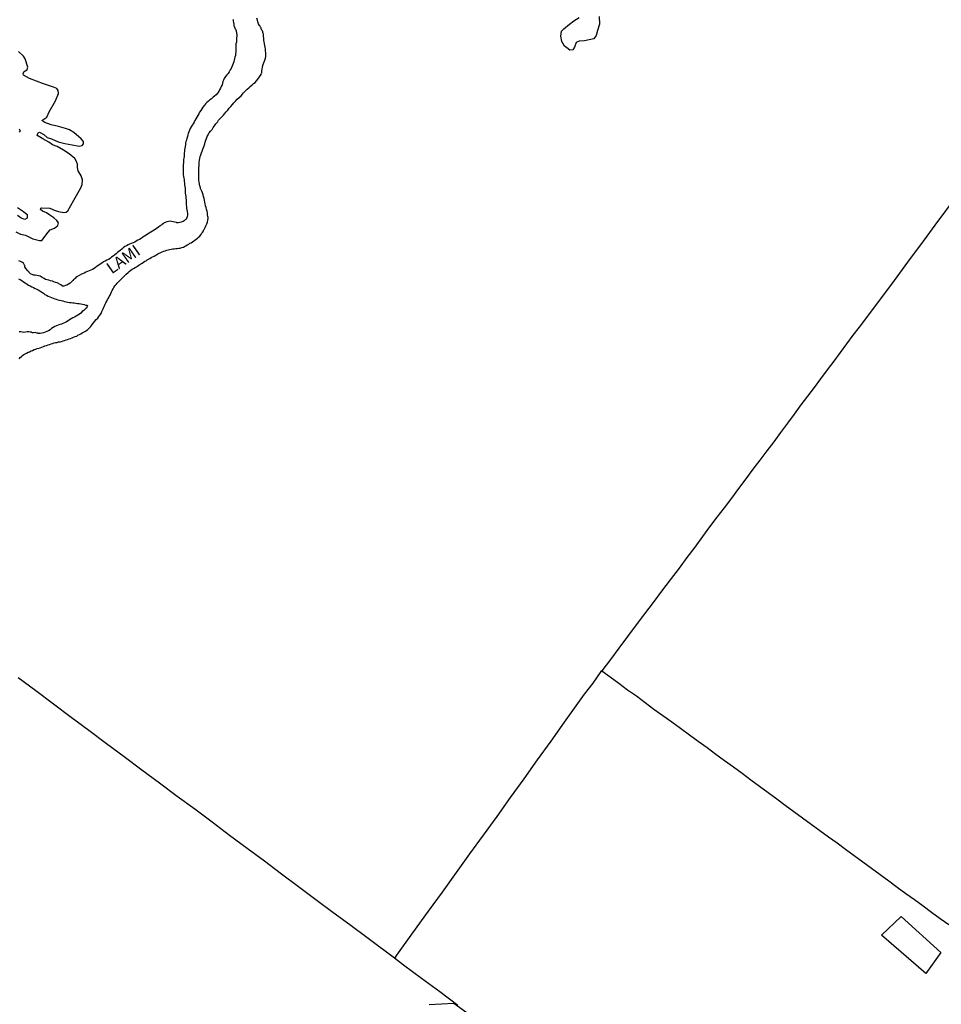
# Model space of a CAD drawing. Units: millimetres. Extents: x 190367 to 192778, y 1657663 to 1660436.
# Drawn here: x 191099 to 191294, y 1658937 to 1659145 of the extents above; entities that cross this region are included whole.
import ezdxf
from ezdxf.enums import TextEntityAlignment as Align

# ---------------------------------------------------------------- set-up
doc = ezdxf.new("R2010")
doc.units = ezdxf.units.MM
for name, color, linetype in [('EDIFICACAO_REFERENCIAL', 50, 'Continuous'), ('IMAGEM', 7, 'Continuous'), ('V-ARROIO', 151, 'Continuous'), ('V-BANHADO', 102, 'Continuous'), ('V-LAGOA', 150, 'Continuous'), ('V-LOTE', 1, 'Continuous'), ('V-NOME_DOS_LOGRADOUROS', 7, 'Continuous')]:
    doc.layers.add(name, color=color, linetype=linetype)
picture_1 = doc.add_image_def('image1.jpg', size_in_pixel=(4016, 4621))

msp = doc.modelspace()

# ---------------------------------------------------------------- linework, layer by layer
at = {"layer": 'EDIFICACAO_REFERENCIAL'}
msp.add_lwpolyline([(191285.53, 1658955.4), (191293.86, 1658947.81), (191290.68, 1658943.4), (191281.36, 1658951.48)], close=True, dxfattribs=at)
at = {"layer": 'V-ARROIO'}
for points in [[(191144.36, 1659144.85), (191144.38, 1659144.76), (191144.42, 1659144.61), (191144.44, 1659144.51), (191144.49, 1659144.17), (191144.53, 1659143.83), (191144.57, 1659143.48), (191144.59, 1659143.38), (191144.7, 1659143.27), (191144.7, 1659143.14), (191144.74, 1659143.1), (191144.79, 1659143.04), (191144.81, 1659142.97), (191144.85, 1659142.86), (191144.91, 1659142.76), (191145.06, 1659142.42), (191145.21, 1659141.53), (191145.14, 1659140.75), (191145.1, 1659140.37), (191145.08, 1659140.03), (191145, 1659139.69), (191145, 1659139.35), (191145, 1659139), (191145, 1659138.62), (191144.98, 1659138.28), (191144.96, 1659137.94), (191144.91, 1659137.6), (191144.87, 1659137.26), (191144.74, 1659136.91), (191144.7, 1659136.57), (191144.62, 1659136.23), (191144.53, 1659135.89), (191144.42, 1659135.55), (191144.27, 1659135.21), (191144.1, 1659134.87), (191143.98, 1659134.52), (191143.78, 1659134.18), (191143.57, 1659133.8), (191143.36, 1659133.46), (191143.1, 1659133.14), (191142.78, 1659132.77), (191142.5, 1659132.39), (191142.5, 1659132.3), (191142.42, 1659132.26), (191142.35, 1659132.05), (191142.25, 1659131.71), (191142.18, 1659131.37), (191142.06, 1659131.03), (191141.91, 1659130.68), (191141.73, 1659130.34), (191141.54, 1659129.96), (191141.37, 1659129.62), (191141.12, 1659129.28), (191140.84, 1659128.94), (191140.5, 1659128.65), (191140.16, 1659128.4), (191139.82, 1659128.1), (191139.5, 1659127.84), (191139.18, 1659127.59), (191138.88, 1659127.33), (191138.6, 1659127.03), (191138.32, 1659126.71), (191138.02, 1659126.29), (191137.81, 1659125.95), (191137.58, 1659125.61), (191137.32, 1659125.27), (191137.17, 1659124.93), (191136.96, 1659124.58), (191136.74, 1659124.2), (191136.55, 1659123.86), (191136.34, 1659123.52), (191136.17, 1659123.18), (191135.95, 1659122.83), (191135.72, 1659122.49), (191135.51, 1659122.15), (191135.31, 1659121.81), (191135.19, 1659121.47), (191135.06, 1659121.13), (191134.93, 1659120.79), (191134.82, 1659120.45), (191134.74, 1659120.1), (191134.65, 1659119.72), (191134.55, 1659119.38), (191134.42, 1659119.04), (191134.36, 1659118.7), (191134.33, 1659118.35), (191134.25, 1659118.01), (191134.2, 1659117.67), (191134.16, 1659117.33), (191134.12, 1659116.99), (191134.08, 1659116.65), (191134.08, 1659116.31), (191134.03, 1659115.92), (191133.99, 1659115.58), (191133.95, 1659115.24), (191133.93, 1659114.9), (191133.91, 1659114.56), (191133.86, 1659114.22), (191133.82, 1659113.87), (191133.82, 1659113.53), (191133.82, 1659113.19), (191133.82, 1659112.81), (191133.82, 1659112.47), (191133.82, 1659112.08), (191133.93, 1659111.7), (191133.99, 1659111.36), (191134.03, 1659111.02), (191134.08, 1659110.67), (191134.12, 1659110.29), (191134.12, 1659109.95), (191134.2, 1659109.57), (191134.25, 1659109.22), (191134.25, 1659108.88), (191134.25, 1659108.5), (191134.27, 1659108.16), (191134.33, 1659107.82), (191134.38, 1659107.47), (191134.42, 1659107.09), (191134.48, 1659106.75), (191134.5, 1659106.37), (191134.5, 1659106.02), (191134.5, 1659105.68), (191134.52, 1659105.3), (191134.57, 1659104.96), (191134.63, 1659104.62), (191134.67, 1659104.27), (191134.76, 1659103.89), (191134.76, 1659103.55), (191134.67, 1659103.17), (191134.55, 1659102.82), (191134.48, 1659102.67), (191134.33, 1659102.61), (191134.22, 1659102.48), (191134.03, 1659102.31), (191133.97, 1659102.29), (191133.93, 1659102.24), (191133.82, 1659102.18), (191133.78, 1659102.16), (191133.46, 1659102.03), (191133.12, 1659101.95), (191132.78, 1659101.9), (191132.54, 1659101.92), (191132.44, 1659101.95), (191132.1, 1659102.05), (191131.75, 1659102.14), (191131.41, 1659102.2), (191131.07, 1659102.22), (191130.73, 1659102.18), (191130.39, 1659102.09), (191130.05, 1659101.95), (191129.83, 1659101.86), (191129.71, 1659101.73), (191129.64, 1659101.73), (191129.6, 1659101.65), (191129.49, 1659101.65), (191129.45, 1659101.54), (191129.37, 1659101.52), (191129.36, 1659101.5), (191129.32, 1659101.48), (191129.21, 1659101.39), (191129.09, 1659101.31), (191129.02, 1659101.26), (191128.66, 1659101.01), (191128.34, 1659100.77), (191128.02, 1659100.54), (191127.7, 1659100.33), (191127.36, 1659100.11), (191127.02, 1659099.9), (191126.68, 1659099.69), (191126.34, 1659099.51), (191126, 1659099.3), (191125.65, 1659099.07), (191125.31, 1659098.87), (191124.97, 1659098.62), (191124.63, 1659098.41), (191124.29, 1659098.21), (191123.95, 1659098.02), (191123.61, 1659097.83), (191123.26, 1659097.68), (191122.88, 1659097.53), (191122.54, 1659097.38), (191122.2, 1659097.23), (191121.86, 1659097.04), (191121.52, 1659096.87), (191121.19, 1659096.61), (191120.88, 1659096.34), (191120.55, 1659096.08), (191120.28, 1659095.85), (191120, 1659095.61), (191119.7, 1659095.38), (191119.4, 1659095.14), (191119.06, 1659094.86), (191118.74, 1659094.63), (191118.4, 1659094.39), (191118.06, 1659094.18), (191117.72, 1659094.01), (191117.38, 1659093.8), (191117.04, 1659093.63), (191116.69, 1659093.41), (191116.35, 1659093.2), (191116.01, 1659092.94), (191115.67, 1659092.71), (191115.35, 1659092.43), (191115.03, 1659092.22), (191114.69, 1659092.03), (191114.35, 1659091.88), (191114.01, 1659091.75), (191113.66, 1659091.6), (191113.28, 1659091.47), (191112.94, 1659091.3), (191112.6, 1659091.13), (191112.36, 1659091.03), (191111.38, 1659090.47), (191111.14, 1659090.28), (191111.08, 1659090.17), (191110.99, 1659090.17), (191110.89, 1659090.02), (191110.72, 1659089.85), (191110.64, 1659089.79), (191110.61, 1659089.74), (191110.5, 1659089.66), (191110.25, 1659089.43), (191109.95, 1659089.17), (191109.65, 1659088.96), (191109.31, 1659088.76), (191108.97, 1659088.63), (191108.63, 1659088.55), (191108.54, 1659088.55), (191108.37, 1659088.53), (191108.29, 1659088.61), (191108.01, 1659088.83), (191107.61, 1659089.02), (191107.5, 1659089.04), (191107.43, 1659089.15), (191107.26, 1659089.19), (191106.88, 1659089.32), (191106.54, 1659089.42), (191106.24, 1659089.55), (191105.81, 1659089.68), (191105.47, 1659089.76), (191105.13, 1659089.85), (191104.79, 1659089.96), (191104.49, 1659090.13), (191104.08, 1659090.38), (191103.64, 1659090.6), (191103.3, 1659090.7), (191102.96, 1659090.77), (191102.61, 1659090.81), (191102.27, 1659090.87), (191101.93, 1659091), (191101.63, 1659091.15), (191101.29, 1659091.43), (191101.29, 1659091.47), (191101.03, 1659091.79), (191100.65, 1659092.24), (191100.41, 1659092.58), (191100.41, 1659092.84), (191100.39, 1659092.88), (191100.37, 1659092.93), (191100.2, 1659093.27), (191100.12, 1659093.37), (191099.88, 1659093.54), (191099.5, 1659093.71), (191099.16, 1659093.84)], [(191099.2, 1659073.19), (191099.45, 1659073.43), (191099.71, 1659073.64), (191099.94, 1659073.87), (191100.23, 1659074.11), (191100.48, 1659074.26), (191100.78, 1659074.4), (191101.1, 1659074.55), (191101.42, 1659074.66), (191101.76, 1659074.83), (191102.06, 1659074.96), (191102.36, 1659075.11), (191102.7, 1659075.24), (191103.04, 1659075.34), (191103.38, 1659075.43), (191103.68, 1659075.51), (191104.02, 1659075.64), (191104.32, 1659075.75), (191104.64, 1659075.9), (191104.96, 1659076.01), (191105.3, 1659076.15), (191105.6, 1659076.2), (191105.94, 1659076.32), (191106.24, 1659076.41), (191106.58, 1659076.52), (191106.88, 1659076.6), (191107.22, 1659076.65), (191107.52, 1659076.73), (191107.86, 1659076.79), (191108.16, 1659076.86), (191108.5, 1659076.94), (191108.8, 1659077.05), (191109.14, 1659077.16), (191109.44, 1659077.29), (191109.78, 1659077.41), (191110.08, 1659077.5), (191110.42, 1659077.6), (191110.72, 1659077.73), (191111.06, 1659077.86), (191111.36, 1659077.99), (191111.63, 1659078.14), (191111.92, 1659078.29), (191112.21, 1659078.46), (191112.51, 1659078.63), (191112.77, 1659078.78), (191113.07, 1659078.93), (191113.32, 1659079.12), (191113.62, 1659079.33), (191113.85, 1659079.5), (191114.09, 1659079.72), (191114.34, 1659080.02), (191114.62, 1659080.4), (191114.92, 1659080.76), (191115.2, 1659081.1), (191115.5, 1659081.47), (191115.8, 1659081.79), (191116.05, 1659082.13), (191116.27, 1659082.43), (191116.5, 1659082.75), (191116.67, 1659083.16), (191116.8, 1659083.45), (191116.93, 1659083.75), (191117.1, 1659084.09), (191117.22, 1659084.39), (191117.37, 1659084.73), (191117.55, 1659085.03), (191117.74, 1659085.37), (191117.86, 1659085.67), (191118.1, 1659086.01), (191118.25, 1659086.31), (191118.46, 1659086.65), (191118.59, 1659086.95), (191118.72, 1659087.29), (191118.85, 1659087.59), (191119.04, 1659087.93), (191119.21, 1659088.23), (191119.44, 1659088.57), (191119.68, 1659088.87), (191119.93, 1659089.17), (191120.25, 1659089.49), (191120.59, 1659089.83), (191120.91, 1659090.15), (191121.26, 1659090.49), (191121.51, 1659090.75), (191121.83, 1659091.07), (191122.2, 1659091.39), (191122.47, 1659091.64), (191122.8, 1659091.9), (191123.09, 1659092.09), (191123.39, 1659092.28), (191123.69, 1659092.45), (191123.99, 1659092.62), (191124.18, 1659092.71), (191124.48, 1659092.94), (191124.93, 1659093.22), (191125.22, 1659093.41), (191125.48, 1659093.58), (191125.73, 1659093.78), (191126, 1659093.9), (191126.27, 1659094.1), (191126.55, 1659094.24), (191126.8, 1659094.39), (191127.1, 1659094.56), (191127.38, 1659094.71), (191127.7, 1659094.88), (191127.95, 1659095.03), (191128.21, 1659095.14), (191128.53, 1659095.33), (191128.81, 1659095.46), (191129.15, 1659095.61), (191129.43, 1659095.76), (191129.75, 1659095.91), (191130.05, 1659095.99), (191130.39, 1659096.1), (191130.69, 1659096.19), (191131.03, 1659096.27), (191131.33, 1659096.31), (191131.67, 1659096.4), (191131.97, 1659096.4), (191132.31, 1659096.46), (191132.61, 1659096.48), (191132.95, 1659096.51), (191133.25, 1659096.55), (191133.59, 1659096.68), (191133.89, 1659096.78), (191134.14, 1659096.93), (191134.4, 1659097.06), (191134.72, 1659097.23), (191135.04, 1659097.4), (191135.29, 1659097.57), (191135.55, 1659097.7), (191135.81, 1659097.89), (191136.11, 1659098.06), (191136.34, 1659098.23), (191136.62, 1659098.47), (191136.87, 1659098.66), (191137.09, 1659098.85), (191137.34, 1659099.09), (191137.53, 1659099.26), (191137.53, 1659099.39), (191137.66, 1659099.45), (191137.72, 1659099.62), (191137.85, 1659099.75), (191137.96, 1659099.86), (191137.96, 1659099.97), (191138.05, 1659100.01), (191138.09, 1659100.14), (191138.13, 1659100.15), (191138.17, 1659100.33), (191138.28, 1659100.52), (191138.47, 1659100.9), (191138.66, 1659101.29), (191138.84, 1659101.67), (191138.98, 1659102.06), (191139.07, 1659102.44), (191139.11, 1659102.82), (191139.11, 1659103), (191139.07, 1659103.21), (191138.98, 1659103.59), (191138.98, 1659103.98), (191138.9, 1659104.36), (191138.81, 1659104.74), (191138.7, 1659105.13), (191138.6, 1659105.51), (191138.51, 1659105.9), (191138.43, 1659106.28), (191138.32, 1659106.66), (191138.26, 1659107.05), (191138.17, 1659107.43), (191138.04, 1659107.82), (191137.96, 1659108.2), (191137.79, 1659108.58), (191137.6, 1659108.97), (191137.53, 1659109.09), (191137.53, 1659109.35), (191137.45, 1659109.52), (191137.42, 1659109.59), (191137.4, 1659109.67), (191137.28, 1659110.12), (191137.23, 1659110.5), (191137.17, 1659110.89), (191137.15, 1659111.27), (191137.15, 1659111.66), (191137.15, 1659112.04), (191137.15, 1659112.42), (191137.15, 1659112.81), (191137.19, 1659113.19), (191137.19, 1659113.58), (191137.25, 1659113.96), (191137.25, 1659114.34), (191137.26, 1659114.73), (191137.32, 1659115.11), (191137.36, 1659115.5), (191137.47, 1659115.88), (191137.6, 1659116.26), (191137.7, 1659116.65), (191137.83, 1659117.03), (191137.98, 1659117.42), (191138.13, 1659117.8), (191138.26, 1659118.18), (191138.41, 1659118.57), (191138.51, 1659118.95), (191138.64, 1659119.34), (191138.79, 1659119.72), (191138.94, 1659120.1), (191139.11, 1659120.49), (191139.37, 1659120.87), (191139.64, 1659121.26), (191139.94, 1659121.64), (191140.2, 1659122.02), (191140.5, 1659122.41), (191140.78, 1659122.79), (191141.07, 1659123.18), (191141.31, 1659123.56), (191141.63, 1659123.94), (191142.03, 1659124.31), (191142.38, 1659124.66), (191142.59, 1659124.93), (191142.93, 1659125.31), (191143.29, 1659125.69), (191143.59, 1659126.08), (191143.93, 1659126.46), (191144.25, 1659126.85), (191144.55, 1659127.23), (191144.91, 1659127.61), (191145.28, 1659128), (191145.68, 1659128.38), (191146.07, 1659128.74), (191146.35, 1659129.06), (191146.62, 1659129.36), (191146.98, 1659129.75), (191147.37, 1659130.11), (191147.71, 1659130.42), (191148.01, 1659130.68), (191148.41, 1659131.02), (191148.74, 1659131.3), (191149.03, 1659131.56), (191149.33, 1659131.88), (191149.61, 1659132.2), (191149.99, 1659132.71), (191150.31, 1659133.2), (191150.29, 1659133.31), (191150.35, 1659133.33), (191150.37, 1659133.5), (191150.44, 1659133.59), (191150.48, 1659133.97), (191150.55, 1659134.35), (191150.59, 1659134.74), (191150.69, 1659135.12), (191150.82, 1659135.51), (191150.97, 1659135.89), (191151.1, 1659136.27), (191151.25, 1659136.66), (191151.33, 1659137.04), (191151.31, 1659137.43), (191151.31, 1659137.81), (191151.25, 1659138.19), (191151.23, 1659138.58), (191151.14, 1659138.96), (191151.08, 1659139.35), (191151.02, 1659139.73), (191150.93, 1659140.11), (191150.91, 1659140.5), (191150.86, 1659140.88), (191150.8, 1659141.27), (191150.8, 1659141.65), (191150.72, 1659142.03), (191150.69, 1659142.03), (191150.67, 1659142.27), (191150.55, 1659142.42), (191150.53, 1659142.5), (191150.44, 1659142.67), (191150.42, 1659142.73), (191150.4, 1659142.8), (191150.35, 1659142.8), (191150.29, 1659143.06), (191150.16, 1659143.19), (191150.1, 1659143.33), (191150.08, 1659143.42), (191149.97, 1659143.57), (191149.78, 1659143.95), (191149.63, 1659144.34), (191149.52, 1659144.72), (191149.39, 1659145.11)], [(191099.07, 1659090.09), (191099.41, 1659089.91), (191099.76, 1659089.72), (191100.12, 1659089.47), (191100.5, 1659089.19), (191100.87, 1659088.96), (191101.21, 1659088.74), (191101.55, 1659088.57), (191101.89, 1659088.4), (191102.23, 1659088.25), (191102.57, 1659088.06), (191102.91, 1659087.89), (191103.25, 1659087.72), (191103.6, 1659087.51), (191103.98, 1659087.25), (191104.32, 1659087.02), (191104.66, 1659086.78), (191105, 1659086.61), (191105.34, 1659086.44), (191105.69, 1659086.27), (191106.03, 1659086.14), (191106.37, 1659085.99), (191106.71, 1659085.86), (191107.05, 1659085.76), (191107.39, 1659085.65), (191107.73, 1659085.56), (191108.08, 1659085.48), (191108.46, 1659085.39), (191108.8, 1659085.31), (191109.14, 1659085.22), (191109.48, 1659085.14), (191109.82, 1659085.09), (191110.17, 1659085.05), (191110.51, 1659085.01), (191110.85, 1659084.97), (191111.19, 1659084.92), (191111.53, 1659084.84), (191111.87, 1659084.84), (191112.21, 1659084.77), (191112.56, 1659084.71), (191112.94, 1659084.62), (191113.28, 1659084.54), (191113.47, 1659084.52), (191113.62, 1659084.41), (191113.55, 1659084.22), (191113.51, 1659084.11), (191113.49, 1659084.07), (191113.47, 1659084.03), (191113.43, 1659083.96), (191113.41, 1659083.92), (191113.41, 1659083.9), (191113.22, 1659083.77), (191113.2, 1659083.71), (191113.11, 1659083.62), (191112.85, 1659083.41), (191112.55, 1659083.15), (191112.26, 1659082.85), (191111.92, 1659082.6), (191111.57, 1659082.38), (191111.23, 1659082.17), (191110.89, 1659081.98), (191110.55, 1659081.81), (191110.21, 1659081.59), (191109.87, 1659081.4), (191109.53, 1659081.21), (191109.18, 1659081), (191108.8, 1659080.78), (191108.46, 1659080.66), (191108.12, 1659080.53), (191107.78, 1659080.42), (191107.44, 1659080.27), (191107.09, 1659080.12), (191106.75, 1659079.97), (191106.41, 1659079.78), (191106.07, 1659079.55), (191105.73, 1659079.29), (191105.39, 1659079.08), (191105.05, 1659078.95), (191104.7, 1659078.8), (191104.32, 1659078.63), (191103.98, 1659078.57), (191103.64, 1659078.52), (191103.3, 1659078.52), (191103.23, 1659078.57), (191102.96, 1659078.61), (191102.61, 1659078.71), (191102.27, 1659078.69), (191101.93, 1659078.69), (191101.76, 1659078.78), (191101.59, 1659078.78), (191101.25, 1659078.86), (191100.91, 1659078.86), (191100.57, 1659078.82), (191100.23, 1659078.76), (191099.88, 1659078.78), (191099.54, 1659078.86), (191099.2, 1659078.91)]]:
    msp.add_lwpolyline(points, dxfattribs=at)
at = {"layer": 'V-BANHADO'}
msp.add_lwpolyline([(191195.09, 1658934.04), (191190.99, 1658937.04), (191185.83, 1658936.77)], dxfattribs=at)
at = {"layer": 'V-LAGOA'}
for points in [[(191221.7, 1659145.47), (191221.76, 1659143.82), (191221.35, 1659142.48), (191221.09, 1659141.47), (191220.57, 1659140.72), (191218.62, 1659140.3), (191217.52, 1659140.27), (191216.88, 1659139.97), (191216.54, 1659138.97), (191216.12, 1659138.42), (191215.5, 1659138.35), (191214.88, 1659138.83), (191214.36, 1659139.22), (191213.81, 1659140.16), (191213.62, 1659141.34), (191213.79, 1659142.34), (191214.27, 1659142.88), (191215.46, 1659143.87), (191216.33, 1659144.58), (191217.51, 1659145.23)], [(191098.54, 1659100.02), (191099.47, 1659099.49), (191100.52, 1659099.28), (191102.12, 1659098.53), (191103.48, 1659098.14), (191103.98, 1659098.18), (191105.3, 1659099.95), (191105.78, 1659100.44), (191106.67, 1659100.8), (191107.39, 1659101.32), (191107.52, 1659101.87), (191107.17, 1659102.39), (191106.54, 1659102.95), (191105.67, 1659103.52), (191104.99, 1659104.04), (191104.17, 1659104.39), (191103.73, 1659104.69), (191103.76, 1659105.01), (191103.93, 1659105.08), (191105.71, 1659104.96), (191106.83, 1659104.53), (191107.53, 1659104.28), (191108.63, 1659104.07), (191109.11, 1659104.14), (191109.52, 1659104.4), (191110.76, 1659106.68), (191112.23, 1659109.26), (191112.52, 1659110), (191112.6, 1659110.98), (191112.34, 1659111.85), (191111.66, 1659112.9), (191111.53, 1659113.58), (191111.52, 1659114.31), (191111.35, 1659114.87), (191110.94, 1659115.51), (191109.8, 1659116.44), (191108.58, 1659117.25), (191107.25, 1659118.02), (191106.27, 1659118.35), (191105.49, 1659118.9), (191104.22, 1659119.64), (191103.14, 1659120.3), (191103, 1659120.51), (191103.2, 1659120.91), (191103.52, 1659121.05), (191104.44, 1659120.55), (191105.12, 1659119.95), (191106.04, 1659119.66), (191107.47, 1659119.03), (191108.88, 1659118.67), (191110.39, 1659118.35), (191111.91, 1659118.08), (191112.52, 1659118.22), (191112.8, 1659118.56), (191112.77, 1659119.06), (191112.31, 1659119.66), (191110.75, 1659120.98), (191109.85, 1659121.53), (191109.01, 1659121.79), (191107.49, 1659122.21), (191105.96, 1659122.62), (191104.65, 1659123.07), (191104.03, 1659123.53), (191104.66, 1659123.93), (191105.02, 1659124.23), (191105.52, 1659125.36), (191106.88, 1659127.67), (191107.51, 1659129.24), (191107.48, 1659129.83), (191107.2, 1659130.24), (191106.43, 1659130.58), (191105.85, 1659130.77), (191104.37, 1659131.27), (191102.89, 1659131.78), (191101.41, 1659132.38), (191100.1, 1659133.06), (191100.02, 1659133.35), (191100.2, 1659133.75), (191100.92, 1659134.25), (191101.07, 1659134.79), (191100.45, 1659136.55), (191100.15, 1659137.11), (191099.09, 1659138.06)], [(191099.2, 1659121.72), (191099.45, 1659121.31), (191099.23, 1659121.03)], [(191098.86, 1659105.1), (191100.11, 1659104.26), (191100.9, 1659103.63), (191100.92, 1659102.9), (191100.42, 1659102.6), (191099.63, 1659102.9), (191098.87, 1659103.41)]]:
    msp.add_lwpolyline(points, dxfattribs=at)
at = {"layer": 'V-LOTE'}
for points in [[(191297.34, 1659107.71), (191292.63, 1659101.39), (191290.93, 1659099.07), (191289.17, 1659096.71), (191287.43, 1659094.37), (191285.72, 1659092.06), (191284.01, 1659089.75), (191277.94, 1659081.64), (191276.66, 1659079.89), (191275.32, 1659078.14), (191273.98, 1659076.33), (191272.63, 1659074.52), (191271.28, 1659072.67), (191269.88, 1659070.83), (191268.49, 1659068.98), (191267.11, 1659067.13), (191265.73, 1659065.28), (191264.32, 1659063.45), (191262.91, 1659061.5), (191261.47, 1659059.56), (191260.03, 1659057.62), (191258.58, 1659055.68), (191257.13, 1659053.73), (191255.68, 1659051.78), (191254.19, 1659049.85), (191252.68, 1659047.82), (191251.16, 1659045.79), (191249.64, 1659043.75), (191248.11, 1659041.73), (191246.58, 1659039.71), (191245.05, 1659037.68), (191243.52, 1659035.65), (191241.93, 1659033.42), (191240.26, 1659031.24), (191238.59, 1659028.99), (191236.68, 1659026.52), (191234.89, 1659024.14), (191233.1, 1659021.74), (191231.32, 1659019.32), (191229.52, 1659016.97), (191227.71, 1659014.51), (191225.9, 1659012.1), (191224.1, 1659009.66), (191222.3, 1659007.26), (191222.1, 1659007.12), (191220.35, 1659004.71), (191218.54, 1659002.33), (191214.35, 1658996.43), (191211.51, 1658992.45), (191208.65, 1658988.47), (191205.79, 1658984.49), (191202.93, 1658980.51), (191200.07, 1658976.55), (191197.21, 1658972.59), (191194.35, 1658968.63), (191191.49, 1658964.67), (191188.57, 1658960.57), (191185.61, 1658956.51), (191182.29, 1658951.95), (191178.91, 1658947.25), (191178.5, 1658946.6)], [(191191.83, 1658936.64), (191188.04, 1658939.48), (191184.2, 1658942.3), (191180.37, 1658945.14), (191178.5, 1658946.6), (191172.91, 1658950.73), (191169.03, 1658953.63), (191165.47, 1658956.28), (191161.84, 1658958.95), (191158.23, 1658961.66), (191154.62, 1658964.37), (191151.01, 1658967.08), (191147.34, 1658969.79), (191143.67, 1658972.52), (191140, 1658975.3), (191136.29, 1658978.04), (191132.58, 1658980.78), (191128.87, 1658983.56), (191125.14, 1658986.34), (191121.41, 1658989.12), (191117.68, 1658991.9), (191113.95, 1658994.68), (191110.22, 1658997.46), (191106.49, 1659000.28), (191102.76, 1659003.04), (191099.03, 1659005.82)], [(191295.56, 1658953.62), (191293.73, 1658954.92), (191291.94, 1658956.24), (191290.15, 1658957.56), (191288.33, 1658958.89), (191286.51, 1658960.22), (191284.69, 1658961.55), (191282.87, 1658962.88), (191281.05, 1658964.21), (191279.23, 1658965.54), (191277.41, 1658966.87), (191275.59, 1658968.2), (191273.77, 1658969.53), (191271.95, 1658970.86), (191270.13, 1658972.19), (191268.31, 1658973.52), (191266.49, 1658974.85), (191264.67, 1658976.18), (191262.85, 1658977.51), (191261.03, 1658978.84), (191259.21, 1658980.17), (191257.39, 1658981.52), (191255.57, 1658982.87), (191253.74, 1658984.22), (191251.91, 1658985.57), (191250.07, 1658986.92), (191248.22, 1658988.27), (191246.38, 1658989.64), (191244.51, 1658991), (191242.64, 1658992.36), (191240.77, 1658993.73), (191238.9, 1658995.1), (191237.03, 1658996.47), (191235.16, 1658997.79), (191233.28, 1658999.12), (191231.43, 1659000.51), (191229.58, 1659001.9), (191227.73, 1659003.22), (191225.89, 1659004.59), (191224.05, 1659005.95), (191222.27, 1659007.24)]]:
    msp.add_lwpolyline(points, dxfattribs=at)

# ---------------------------------------------------------------- texts
at = {"layer": 'V-NOME_DOS_LOGRADOUROS'}
msp.add_text('LAMI', height=2.5, rotation=35, dxfattribs=at).set_placement((191119.2, 1659090.34), align=Align.BOTTOM_LEFT)

# ---------------------------------------------------------------- referenced raster images: frames only (the image files are external)
at = {"layer": 'IMAGEM'}
image = msp.add_image(picture_1, insert=(190366.98, 1657662.77), size_in_units=(2410.5, 2773.64), dxfattribs=at)
image.dxf.flags = 7

doc.saveas('drawing.dxf')
